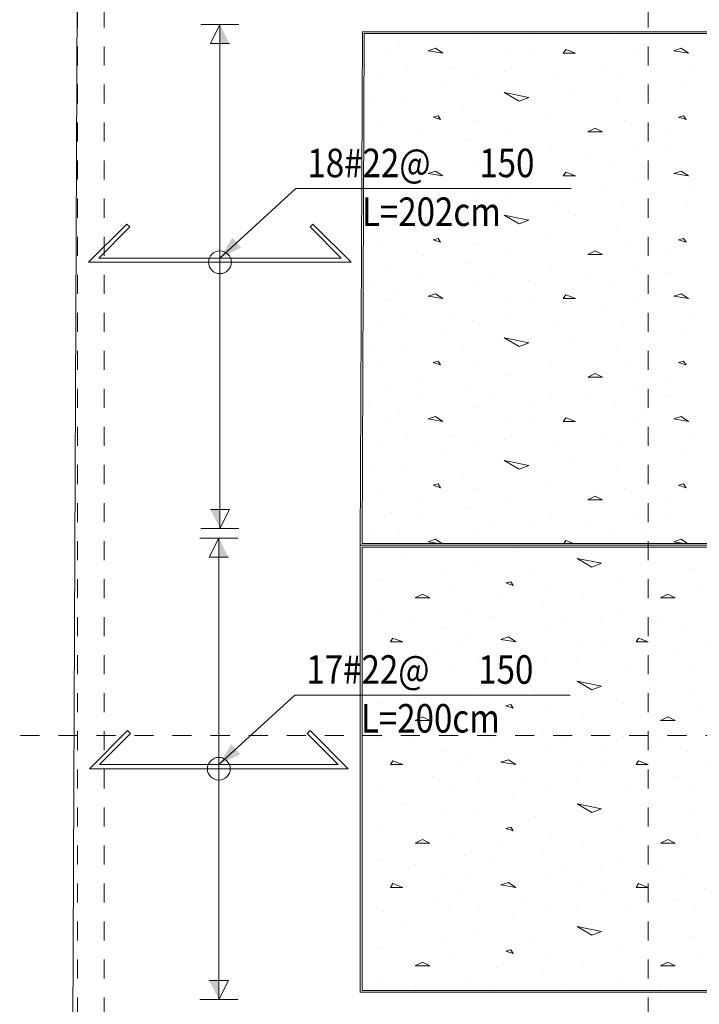
# Model space of a CAD drawing. Units: millimetres. Extents: x 356 to 1046, y 153 to 213.
# Drawn here: x 445 to 448, y 188 to 193 of the extents above; entities that cross this region are included whole.
import ezdxf

# ---------------------------------------------------------------- set-up
doc = ezdxf.new("R2010")
doc.units = ezdxf.units.MM
doc.header["$LTSCALE"] = 0.1
doc.linetypes.add('XKITLINE00', pattern=[0])
doc.linetypes.add('XKITLINE04', pattern=[3, 0.5, -0.5, 0.5, -0.5, 0.5, -0.5])
for name, color, linetype, lineweight in [('Graphic object', 1, 'Continuous', 0), ('Grid', 1, 'Continuous', 0), ('Part', 1, 'Continuous', 0), ('test', 1, 'Continuous', 0)]:
    doc.layers.add(name, color=color, linetype=linetype, lineweight=lineweight)
doc.styles.add('ROMANC', font='romans.shx')

# ---------------------------------------------------------------- blocks, each defined once
blk = doc.blocks.new('*A3124')
at = {"layer": 'Part', "color": 3, "linetype": 'XKITLINE00', "lineweight": 0}
blk.add_line((20.5536, -0.0995), (20.6924, 34.5304), dxfattribs=at)
blk = doc.blocks.new('*A3160')
at = {"layer": 'Graphic object'}
for points in [[(21.393, 20.528), (21.393, 20.628), (21.443, 20.528)], [(21.393, 18.302), (21.393, 18.202), (21.343, 18.302)]]:
    blk.add_hatch(color=1, dxfattribs=at).paths.add_polyline_path(points, flags=17)
at = {"layer": 'Graphic object', "color": 1, "linetype": 'XKITLINE00', "lineweight": 0}
for p, q in [((21.293, 20.628), (21.493, 20.628)), ((21.393, 20.628), (21.343, 20.528)), ((21.393, 18.202), (21.393, 20.628)), ((21.343, 20.528), (21.443, 20.528)), ((21.443, 18.302), (21.343, 18.302)), ((21.393, 18.202), (21.443, 18.302)), ((21.493, 18.202), (21.293, 18.202))]:
    blk.add_line(p, q, dxfattribs=at)
blk = doc.blocks.new('*A3161')
at = {"layer": 'Graphic object', "color": 1, "linetype": 'XKITLINE00', "lineweight": 0}
for start, end in [(0, 180), (180, 0)]:
    blk.add_arc((21.393, 19.415), 0.06, start, end, dxfattribs=at)
blk = doc.blocks.new('*A3162')
at = {"layer": 'Graphic object', "color": 6, "linetype": 'XKITLINE00', "lineweight": 0}
for p, q in [((20.913818, 19.615818), (20.713, 19.415)), ((20.766113, 19.437), (20.929375, 19.600262)), ((20.929375, 19.600262), (20.913818, 19.615818)), ((21.872182, 19.615818), (21.856625, 19.600262)), ((21.856625, 19.600262), (22.019887, 19.437)), ((22.073, 19.415), (21.872182, 19.615818)), ((20.713, 19.415), (22.073, 19.415)), ((22.019887, 19.437), (20.766113, 19.437))]:
    blk.add_line(p, q, dxfattribs=at)
blk = doc.blocks.new('*A3207')
at = {"layer": 'Graphic object', "color": 1, "linetype": 'XKITLINE00', "lineweight": 0}
for p, q in [((25.26, 20.59), (22.136525, 20.59)), ((22.136525, 20.59), (22.136525, 18.24)), ((25.26, 18.24), (25.26, 20.59)), ((22.136525, 18.24), (25.26, 18.24))]:
    blk.add_line(p, q, dxfattribs=at)
blk = doc.blocks.new('*A3208')
at = {"layer": 'Graphic object', "color": 3, "linetype": 'XKITLINE00', "lineweight": 0}
for p, q in [((25.25, 20.58), (22.1465, 20.58)), ((22.1465, 20.58), (22.1465, 18.25)), ((25.25, 18.25), (25.25, 20.58)), ((22.1465, 18.25), (25.25, 18.25))]:
    blk.add_line(p, q, dxfattribs=at)
at = {"layer": 'Graphic object', "color": 2, "linetype": 'XKITLINE00', "lineweight": 0}
for p, q in [((22.9403, 20.5597), (22.9403, 20.5597)), ((24.2306, 20.5597), (24.2306, 20.5597)), ((22.3597, 20.521), (22.3597, 20.521)), ((23.2758, 20.521), (23.4048, 20.4952)), ((23.3532, 20.4758), (23.2758, 20.521)), ((23.65, 20.521), (23.65, 20.521)), ((24.5661, 20.521), (24.6952, 20.4952)), ((24.6435, 20.4758), (24.5661, 20.521)), ((24.9403, 20.521), (24.9403, 20.521)), ((22.579, 20.4694), (22.579, 20.4694)), ((22.7468, 20.4823), (22.7468, 20.4823)), ((23.0565, 20.4564), (23.0565, 20.4564)), ((23.4048, 20.4952), (23.3532, 20.4758)), ((23.8694, 20.4694), (23.8694, 20.4694)), ((24.0371, 20.4823), (24.0371, 20.4823)), ((24.3468, 20.4564), (24.3468, 20.4564)), ((24.6952, 20.4952), (24.6435, 20.4758)), ((25.1597, 20.4694), (25.1597, 20.4694)), ((22.2307, 20.4048), (22.2307, 20.4048)), ((22.9274, 20.3984), (22.9016, 20.3919)), ((22.9403, 20.379), (22.9274, 20.3984)), ((23.521, 20.4048), (23.521, 20.4048)), ((24.2177, 20.3984), (24.1919, 20.3919)), ((24.2307, 20.379), (24.2177, 20.3984)), ((24.8113, 20.4048), (24.8113, 20.4048)), ((22.6177, 20.3726), (22.6177, 20.3726)), ((22.9016, 20.3919), (22.9403, 20.379)), ((23.1339, 20.3726), (23.1339, 20.3726)), ((23.9081, 20.3726), (23.9081, 20.3726)), ((24.1919, 20.3919), (24.2306, 20.379)), ((24.4242, 20.3726), (24.4242, 20.3726)), ((25.1984, 20.3726), (25.1984, 20.3726)), ((22.4629, 20.3339), (22.4242, 20.3145)), ((22.4242, 20.3145), (22.5016, 20.3145)), ((22.5016, 20.3145), (22.4629, 20.3339)), ((22.85, 20.3081), (22.85, 20.3081)), ((23.3016, 20.321), (23.3016, 20.321)), ((23.7532, 20.3339), (23.7145, 20.3145)), ((23.7145, 20.3145), (23.7919, 20.3145)), ((23.7919, 20.3145), (23.7532, 20.3339)), ((24.1403, 20.3081), (24.1403, 20.3081)), ((24.5919, 20.321), (24.5919, 20.321)), ((25.0435, 20.3339), (25.0048, 20.3145)), ((25.0048, 20.3145), (25.0823, 20.3145)), ((25.0823, 20.3145), (25.0435, 20.3339)), ((22.6823, 20.25), (22.6823, 20.25)), ((23.0952, 20.2694), (23.0952, 20.2694)), ((23.9726, 20.25), (23.9726, 20.25)), ((24.3855, 20.2694), (24.3855, 20.2694)), ((22.2307, 20.2306), (22.2307, 20.2306)), ((22.4242, 20.2048), (22.4242, 20.2048)), ((22.8371, 20.2177), (22.8371, 20.2177)), ((23.2113, 20.1984), (23.2113, 20.1984)), ((23.521, 20.2306), (23.521, 20.2306)), ((23.7145, 20.2048), (23.7145, 20.2048)), ((24.1274, 20.2177), (24.1274, 20.2177)), ((24.5016, 20.1984), (24.5016, 20.1984)), ((24.8113, 20.2306), (24.8113, 20.2306)), ((25.0048, 20.2048), (25.0048, 20.2048)), ((22.5661, 20.1532), (22.5661, 20.1532)), ((23.121, 20.1532), (23.121, 20.1532)), ((23.4048, 20.179), (23.4048, 20.179)), ((23.8565, 20.1532), (23.8565, 20.1532)), ((24.4113, 20.1532), (24.4113, 20.1532)), ((24.6952, 20.179), (24.6952, 20.179)), ((25.1468, 20.1532), (25.1468, 20.1532)), ((22.3081, 20.1016), (22.2952, 20.0823)), ((22.3597, 20.0823), (22.3081, 20.1016)), ((22.721, 20.1274), (22.721, 20.1274)), ((22.9145, 20.1081), (22.8758, 20.0952)), ((22.8758, 20.0952), (22.9532, 20.0823)), ((22.9532, 20.0823), (22.9145, 20.1081)), ((23.5984, 20.1016), (23.5855, 20.0823)), ((23.65, 20.0823), (23.5984, 20.1016)), ((24.0113, 20.1274), (24.0113, 20.1274)), ((24.2048, 20.1081), (24.1661, 20.0952)), ((24.1661, 20.0952), (24.2436, 20.0823)), ((24.2435, 20.0823), (24.2048, 20.1081)), ((24.8887, 20.1016), (24.8758, 20.0823)), ((24.9403, 20.0823), (24.8887, 20.1016)), ((22.2952, 20.0823), (22.3597, 20.0823)), ((22.6565, 20.0758), (22.6565, 20.0758)), ((23.2887, 20.0823), (23.2887, 20.0823)), ((23.4177, 20.0694), (23.4177, 20.0694)), ((23.5855, 20.0823), (23.65, 20.0823)), ((23.9468, 20.0758), (23.9468, 20.0758)), ((24.579, 20.0823), (24.579, 20.0823)), ((24.7081, 20.0694), (24.7081, 20.0694)), ((24.8758, 20.0823), (24.9403, 20.0823)), ((25.2371, 20.0758), (25.2371, 20.0758)), ((22.5145, 20.0177), (22.5145, 20.0177)), ((22.7597, 19.9855), (22.7597, 19.9855)), ((22.9919, 20.0048), (22.9919, 20.0048)), ((23.2758, 19.9855), (23.2758, 19.9855)), ((23.8048, 20.0177), (23.8048, 20.0177)), ((24.05, 19.9855), (24.05, 19.9855)), ((24.2823, 20.0048), (24.2823, 20.0048)), ((24.5661, 19.9855), (24.5661, 19.9855)), ((25.0952, 20.0177), (25.0952, 20.0177)), ((22.2565, 19.9532), (22.2565, 19.9532)), ((22.6048, 19.9532), (22.6048, 19.9532)), ((23.1081, 19.9661), (23.1081, 19.9661)), ((23.5468, 19.9532), (23.5468, 19.9532)), ((23.8952, 19.9532), (23.8952, 19.9532)), ((24.3984, 19.9661), (24.3984, 19.9661)), ((24.8371, 19.9532), (24.8371, 19.9532)), ((25.1855, 19.9532), (25.1855, 19.9532)), ((22.9403, 19.9145), (22.9403, 19.9145)), ((24.2306, 19.9145), (24.2306, 19.9145)), ((22.3597, 19.8758), (22.3597, 19.8758)), ((22.579, 19.8242), (22.579, 19.8242)), ((22.7468, 19.8371), (22.7468, 19.8371)), ((23.2758, 19.8758), (23.4048, 19.85)), ((23.3532, 19.8306), (23.2758, 19.8758)), ((23.4048, 19.85), (23.3532, 19.8306)), ((23.65, 19.8758), (23.65, 19.8758)), ((23.8694, 19.8242), (23.8694, 19.8242)), ((24.0371, 19.8371), (24.0371, 19.8371)), ((24.5661, 19.8758), (24.6952, 19.85)), ((24.6435, 19.8306), (24.5661, 19.8758)), ((24.6952, 19.85), (24.6435, 19.8306)), ((24.9403, 19.8758), (24.9403, 19.8758)), ((25.1597, 19.8242), (25.1597, 19.8242)), ((23.0565, 19.8113), (23.0565, 19.8113)), ((24.3468, 19.8113), (24.3468, 19.8113)), ((22.2307, 19.7597), (22.2307, 19.7597)), ((22.6177, 19.7274), (22.6177, 19.7274)), ((22.9274, 19.7532), (22.9016, 19.7468)), ((22.9016, 19.7468), (22.9403, 19.7339)), ((22.9403, 19.7339), (22.9274, 19.7532)), ((23.1339, 19.7274), (23.1339, 19.7274)), ((23.521, 19.7597), (23.521, 19.7597)), ((23.9081, 19.7274), (23.9081, 19.7274)), ((24.2177, 19.7532), (24.1919, 19.7468)), ((24.1919, 19.7468), (24.2306, 19.7339)), ((24.2306, 19.7339), (24.2177, 19.7532)), ((24.4242, 19.7274), (24.4242, 19.7274)), ((24.8113, 19.7597), (24.8113, 19.7597)), ((25.1984, 19.7274), (25.1984, 19.7274)), ((22.4629, 19.6887), (22.4242, 19.6694)), ((22.4242, 19.6694), (22.5016, 19.6694)), ((22.5016, 19.6694), (22.4629, 19.6887)), ((23.3016, 19.6758), (23.3016, 19.6758)), ((23.7532, 19.6887), (23.7145, 19.6694)), ((23.7145, 19.6694), (23.7919, 19.6694)), ((23.7919, 19.6694), (23.7532, 19.6887)), ((24.5919, 19.6758), (24.5919, 19.6758)), ((25.0435, 19.6887), (25.0048, 19.6694)), ((25.0048, 19.6694), (25.0823, 19.6694)), ((25.0823, 19.6694), (25.0435, 19.6887)), ((22.85, 19.6629), (22.85, 19.6629)), ((23.0952, 19.6242), (23.0952, 19.6242)), ((24.1403, 19.6629), (24.1403, 19.6629)), ((24.3855, 19.6242), (24.3855, 19.6242)), ((22.2307, 19.5855), (22.2307, 19.5855)), ((22.6823, 19.6048), (22.6823, 19.6048)), ((22.8371, 19.5726), (22.8371, 19.5726)), ((23.521, 19.5855), (23.521, 19.5855)), ((23.9726, 19.6048), (23.9726, 19.6048)), ((24.1274, 19.5726), (24.1274, 19.5726)), ((24.8113, 19.5855), (24.8113, 19.5855)), ((22.4242, 19.5597), (22.4242, 19.5597)), ((23.2113, 19.5532), (23.2113, 19.5532)), ((23.4048, 19.5339), (23.4048, 19.5339)), ((23.7145, 19.5597), (23.7145, 19.5597)), ((24.5016, 19.5532), (24.5016, 19.5532)), ((24.6952, 19.5339), (24.6952, 19.5339)), ((25.0048, 19.5597), (25.0048, 19.5597)), ((22.5661, 19.5081), (22.5661, 19.5081)), ((22.721, 19.4823), (22.721, 19.4823)), ((22.9145, 19.4629), (22.8758, 19.45)), ((22.9532, 19.4371), (22.9145, 19.4629)), ((23.121, 19.5081), (23.121, 19.5081)), ((23.8565, 19.5081), (23.8565, 19.5081)), ((24.0113, 19.4823), (24.0113, 19.4823)), ((24.2048, 19.4629), (24.1661, 19.45)), ((24.2435, 19.4371), (24.2048, 19.4629)), ((24.4113, 19.5081), (24.4113, 19.5081)), ((25.1468, 19.5081), (25.1468, 19.5081)), ((22.3081, 19.4564), (22.2952, 19.4371)), ((22.2952, 19.4371), (22.3597, 19.4371)), ((22.3597, 19.4371), (22.3081, 19.4564)), ((22.6565, 19.4306), (22.6565, 19.4306)), ((22.8758, 19.45), (22.9532, 19.4371)), ((23.2887, 19.4371), (23.2887, 19.4371)), ((23.4177, 19.4242), (23.4177, 19.4242)), ((23.5984, 19.4564), (23.5855, 19.4371)), ((23.5855, 19.4371), (23.65, 19.4371)), ((23.65, 19.4371), (23.5984, 19.4564)), ((23.9468, 19.4306), (23.9468, 19.4306)), ((24.1661, 19.45), (24.2435, 19.4371)), ((24.579, 19.4371), (24.579, 19.4371)), ((24.7081, 19.4242), (24.7081, 19.4242)), ((24.8887, 19.4564), (24.8758, 19.4371)), ((24.8758, 19.4371), (24.9403, 19.4371)), ((24.9403, 19.4371), (24.8887, 19.4564)), ((25.2371, 19.4306), (25.2371, 19.4306)), ((22.5145, 19.3726), (22.5145, 19.3726)), ((22.9919, 19.3597), (22.9919, 19.3597)), ((23.8048, 19.3726), (23.8048, 19.3726)), ((24.2823, 19.3597), (24.2823, 19.3597)), ((25.0952, 19.3726), (25.0952, 19.3726)), ((22.2565, 19.3081), (22.2565, 19.3081)), ((22.6048, 19.3081), (22.6048, 19.3081)), ((22.7597, 19.3403), (22.7597, 19.3403)), ((23.1081, 19.321), (23.1081, 19.321)), ((23.2758, 19.3403), (23.2758, 19.3403)), ((23.5468, 19.3081), (23.5468, 19.3081)), ((23.8952, 19.3081), (23.8952, 19.3081)), ((24.05, 19.3403), (24.05, 19.3403)), ((24.3984, 19.321), (24.3984, 19.321)), ((24.5661, 19.3403), (24.5661, 19.3403)), ((24.8371, 19.3081), (24.8371, 19.3081)), ((25.1855, 19.3081), (25.1855, 19.3081)), ((22.9403, 19.2694), (22.9403, 19.2694)), ((24.2306, 19.2694), (24.2306, 19.2694)), ((22.3597, 19.2306), (22.3597, 19.2306)), ((23.2758, 19.2306), (23.4048, 19.2048)), ((23.3532, 19.1855), (23.2758, 19.2306)), ((23.4048, 19.2048), (23.3532, 19.1855)), ((23.65, 19.2306), (23.65, 19.2306)), ((24.5661, 19.2306), (24.6952, 19.2048)), ((24.6435, 19.1855), (24.5661, 19.2306)), ((24.6952, 19.2048), (24.6435, 19.1855)), ((24.9403, 19.2306), (24.9403, 19.2306)), ((22.579, 19.179), (22.579, 19.179)), ((22.7468, 19.1919), (22.7468, 19.1919)), ((23.0565, 19.1661), (23.0565, 19.1661)), ((23.8694, 19.179), (23.8694, 19.179)), ((24.0371, 19.1919), (24.0371, 19.1919)), ((24.3468, 19.1661), (24.3468, 19.1661)), ((25.1597, 19.179), (25.1597, 19.179)), ((22.2307, 19.1145), (22.2307, 19.1145)), ((22.9274, 19.1081), (22.9016, 19.1016)), ((22.9016, 19.1016), (22.9403, 19.0887)), ((22.9403, 19.0887), (22.9274, 19.1081)), ((23.521, 19.1145), (23.521, 19.1145)), ((24.2177, 19.1081), (24.1919, 19.1016)), ((24.1919, 19.1016), (24.2306, 19.0887)), ((24.2306, 19.0887), (24.2177, 19.1081)), ((24.8113, 19.1145), (24.8113, 19.1145)), ((22.6177, 19.0823), (22.6177, 19.0823)), ((23.1339, 19.0823), (23.1339, 19.0823)), ((23.9081, 19.0823), (23.9081, 19.0823)), ((24.4242, 19.0823), (24.4242, 19.0823)), ((25.1984, 19.0823), (25.1984, 19.0823)), ((22.4629, 19.0435), (22.4242, 19.0242)), ((22.4242, 19.0242), (22.5016, 19.0242)), ((22.5016, 19.0242), (22.4629, 19.0435)), ((22.85, 19.0177), (22.85, 19.0177)), ((23.3016, 19.0306), (23.3016, 19.0306)), ((23.7532, 19.0435), (23.7145, 19.0242)), ((23.7145, 19.0242), (23.7919, 19.0242)), ((23.7919, 19.0242), (23.7532, 19.0435)), ((24.1403, 19.0177), (24.1403, 19.0177)), ((24.5919, 19.0306), (24.5919, 19.0306)), ((25.0435, 19.0435), (25.0048, 19.0242)), ((25.0048, 19.0242), (25.0823, 19.0242)), ((25.0823, 19.0242), (25.0435, 19.0435)), ((22.6823, 18.9597), (22.6823, 18.9597)), ((23.0952, 18.979), (23.0952, 18.979)), ((23.9726, 18.9597), (23.9726, 18.9597)), ((24.3855, 18.979), (24.3855, 18.979)), ((22.2307, 18.9403), (22.2307, 18.9403)), ((22.4242, 18.9145), (22.4242, 18.9145)), ((22.8371, 18.9274), (22.8371, 18.9274)), ((23.2113, 18.9081), (23.2113, 18.9081)), ((23.521, 18.9403), (23.521, 18.9403)), ((23.7145, 18.9145), (23.7145, 18.9145)), ((24.1274, 18.9274), (24.1274, 18.9274)), ((24.5016, 18.9081), (24.5016, 18.9081)), ((24.8113, 18.9403), (24.8113, 18.9403)), ((25.0048, 18.9145), (25.0048, 18.9145)), ((22.5661, 18.8629), (22.5661, 18.8629)), ((23.121, 18.8629), (23.121, 18.8629)), ((23.4048, 18.8887), (23.4048, 18.8887)), ((23.8565, 18.8629), (23.8565, 18.8629)), ((24.4113, 18.8629), (24.4113, 18.8629)), ((24.6952, 18.8887), (24.6952, 18.8887)), ((25.1468, 18.8629), (25.1468, 18.8629)), ((22.3081, 18.8113), (22.2952, 18.7919)), ((22.2952, 18.7919), (22.3597, 18.7919)), ((22.3597, 18.7919), (22.3081, 18.8113)), ((22.721, 18.8371), (22.721, 18.8371)), ((22.9145, 18.8177), (22.8758, 18.8048)), ((22.8758, 18.8048), (22.9532, 18.7919)), ((22.9532, 18.7919), (22.9145, 18.8177)), ((23.2887, 18.7919), (23.2887, 18.7919)), ((23.5984, 18.8113), (23.5855, 18.7919)), ((23.5855, 18.7919), (23.65, 18.7919)), ((23.65, 18.7919), (23.5984, 18.8113)), ((24.0113, 18.8371), (24.0113, 18.8371)), ((24.2048, 18.8177), (24.1661, 18.8048)), ((24.1661, 18.8048), (24.2435, 18.7919)), ((24.2435, 18.7919), (24.2048, 18.8177)), ((24.579, 18.7919), (24.579, 18.7919)), ((24.8887, 18.8113), (24.8758, 18.7919)), ((24.8758, 18.7919), (24.9403, 18.7919)), ((24.9403, 18.7919), (24.8887, 18.8113)), ((22.6565, 18.7855), (22.6565, 18.7855)), ((23.4177, 18.779), (23.4177, 18.779)), ((23.9468, 18.7855), (23.9468, 18.7855)), ((24.7081, 18.779), (24.7081, 18.779)), ((25.2371, 18.7855), (25.2371, 18.7855)), ((22.5145, 18.7274), (22.5145, 18.7274)), ((22.7597, 18.6952), (22.7597, 18.6952)), ((22.9919, 18.7145), (22.9919, 18.7145)), ((23.2758, 18.6952), (23.2758, 18.6952)), ((23.8048, 18.7274), (23.8048, 18.7274)), ((24.05, 18.6952), (24.05, 18.6952)), ((24.2823, 18.7145), (24.2823, 18.7145)), ((24.5661, 18.6952), (24.5661, 18.6952)), ((25.0952, 18.7274), (25.0952, 18.7274)), ((22.2565, 18.6629), (22.2565, 18.6629)), ((22.6048, 18.6629), (22.6048, 18.6629)), ((23.1081, 18.6758), (23.1081, 18.6758)), ((23.5468, 18.6629), (23.5468, 18.6629)), ((23.8952, 18.6629), (23.8952, 18.6629)), ((24.3984, 18.6758), (24.3984, 18.6758)), ((24.8371, 18.6629), (24.8371, 18.6629)), ((25.1855, 18.6629), (25.1855, 18.6629)), ((22.3597, 18.5855), (22.3597, 18.5855)), ((22.9403, 18.6242), (22.9403, 18.6242)), ((23.2758, 18.5855), (23.4048, 18.5597)), ((23.3532, 18.5403), (23.2758, 18.5855)), ((23.65, 18.5855), (23.65, 18.5855)), ((24.2306, 18.6242), (24.2306, 18.6242)), ((24.5661, 18.5855), (24.6952, 18.5597)), ((24.6435, 18.5403), (24.5661, 18.5855)), ((24.9403, 18.5855), (24.9403, 18.5855)), ((22.579, 18.5339), (22.579, 18.5339)), ((22.7468, 18.5468), (22.7468, 18.5468)), ((23.4048, 18.5597), (23.3532, 18.5403)), ((23.8694, 18.5339), (23.8694, 18.5339)), ((24.0371, 18.5468), (24.0371, 18.5468)), ((24.6952, 18.5597), (24.6435, 18.5403)), ((25.1597, 18.5339), (25.1597, 18.5339)), ((23.0565, 18.521), (23.0565, 18.521)), ((24.3468, 18.521), (24.3468, 18.521)), ((22.2307, 18.4694), (22.2307, 18.4694)), ((22.6177, 18.4371), (22.6177, 18.4371)), ((22.9274, 18.4629), (22.9016, 18.4565)), ((22.9016, 18.4565), (22.9403, 18.4435)), ((22.9403, 18.4435), (22.9274, 18.4629)), ((23.1339, 18.4371), (23.1339, 18.4371)), ((23.521, 18.4694), (23.521, 18.4694)), ((23.9081, 18.4371), (23.9081, 18.4371)), ((24.2177, 18.4629), (24.1919, 18.4565)), ((24.1919, 18.4565), (24.2306, 18.4435)), ((24.2306, 18.4435), (24.2177, 18.4629)), ((24.4242, 18.4371), (24.4242, 18.4371)), ((24.8113, 18.4694), (24.8113, 18.4694)), ((25.1984, 18.4371), (25.1984, 18.4371)), ((22.4629, 18.3984), (22.4242, 18.379)), ((22.4242, 18.379), (22.5016, 18.379)), ((22.5016, 18.379), (22.4629, 18.3984)), ((23.3016, 18.3855), (23.3016, 18.3855)), ((23.7532, 18.3984), (23.7145, 18.379)), ((23.7145, 18.379), (23.7919, 18.379)), ((23.7919, 18.379), (23.7532, 18.3984)), ((24.5919, 18.3855), (24.5919, 18.3855)), ((25.0435, 18.3984), (25.0048, 18.379)), ((25.0048, 18.379), (25.0823, 18.379)), ((25.0823, 18.379), (25.0435, 18.3984)), ((22.85, 18.3726), (22.85, 18.3726)), ((23.0952, 18.3339), (23.0952, 18.3339)), ((24.1403, 18.3726), (24.1403, 18.3726)), ((24.3855, 18.3339), (24.3855, 18.3339)), ((22.2307, 18.2952), (22.2307, 18.2952)), ((22.6823, 18.3145), (22.6823, 18.3145)), ((22.8371, 18.2823), (22.8371, 18.2823)), ((23.521, 18.2952), (23.521, 18.2952)), ((23.9726, 18.3145), (23.9726, 18.3145)), ((24.1274, 18.2823), (24.1274, 18.2823)), ((24.8113, 18.2952), (24.8113, 18.2952)), ((22.4242, 18.2694), (22.4242, 18.2694)), ((23.2113, 18.2629), (23.2113, 18.2629)), ((23.7145, 18.2694), (23.7145, 18.2694)), ((24.5016, 18.2629), (24.5016, 18.2629)), ((25.0048, 18.2694), (25.0048, 18.2694))]:
    blk.add_line(p, q, dxfattribs=at)
blk = doc.blocks.new('*A3209')
at = {"layer": 'Graphic object', "color": 1, "linetype": 'XKITLINE00', "lineweight": 0}
for p, q in [((22.147343, 23.29), (22.136525, 20.59)), ((27.458072, 23.29), (22.147343, 23.29)), ((22.136525, 20.59), (27.469243, 20.59))]:
    blk.add_line(p, q, dxfattribs=at)
blk = doc.blocks.new('*A3210')
at = {"layer": 'Graphic object', "color": 3, "linetype": 'XKITLINE00', "lineweight": 0}
for p, q in [((22.1573, 23.28), (22.1466, 20.6)), ((27.4481, 23.28), (22.1573, 23.28)), ((22.1466, 20.6), (27.4592, 20.6))]:
    blk.add_line(p, q, dxfattribs=at)
at = {"layer": 'Graphic object', "color": 2, "linetype": 'XKITLINE00', "lineweight": 0}
for p, q in [((22.1836, 23.2477), (22.1836, 23.2477)), ((22.7384, 23.2477), (22.7384, 23.2477)), ((23.0223, 23.2735), (23.0223, 23.2735)), ((23.4739, 23.2477), (23.4739, 23.2477)), ((22.3384, 23.2219), (22.3384, 23.2219)), ((22.532, 23.2026), (22.4933, 23.1897)), ((22.4933, 23.1897), (22.5707, 23.1768)), ((22.5707, 23.1768), (22.532, 23.2026)), ((23.2159, 23.1961), (23.203, 23.1768)), ((23.2675, 23.1768), (23.2159, 23.1961)), ((23.6288, 23.2219), (23.6288, 23.2219)), ((23.8223, 23.2026), (23.7836, 23.1897)), ((23.7836, 23.1897), (23.861, 23.1768)), ((23.861, 23.1768), (23.8223, 23.2026)), ((22.2739, 23.1703), (22.2739, 23.1703)), ((22.9062, 23.1768), (22.9062, 23.1768)), ((23.0352, 23.1639), (23.0352, 23.1639)), ((23.203, 23.1768), (23.2675, 23.1768)), ((23.5643, 23.1703), (23.5643, 23.1703)), ((22.6094, 23.0994), (22.6094, 23.0994)), ((23.4223, 23.1123), (23.4223, 23.1123)), ((23.8997, 23.0994), (23.8997, 23.0994)), ((22.2223, 23.0477), (22.2223, 23.0477)), ((22.3772, 23.08), (22.3772, 23.08)), ((22.7255, 23.0606), (22.7255, 23.0606)), ((22.8933, 23.08), (22.8933, 23.08)), ((23.1643, 23.0477), (23.1643, 23.0477)), ((23.5126, 23.0477), (23.5126, 23.0477)), ((23.6675, 23.08), (23.6675, 23.08)), ((22.5578, 23.009), (22.5578, 23.009)), ((23.8481, 23.009), (23.8481, 23.009)), ((22.3643, 22.9316), (22.3643, 22.9316)), ((22.8933, 22.9703), (23.0223, 22.9445)), ((22.9707, 22.9252), (22.8933, 22.9703)), ((23.0223, 22.9445), (22.9707, 22.9252)), ((23.2675, 22.9703), (23.2675, 22.9703)), ((23.6546, 22.9316), (23.6546, 22.9316)), ((22.1965, 22.9187), (22.1965, 22.9187)), ((22.6739, 22.9058), (22.6739, 22.9058)), ((23.4868, 22.9187), (23.4868, 22.9187)), ((22.5449, 22.8477), (22.5191, 22.8413)), ((22.5191, 22.8413), (22.5578, 22.8284)), ((22.5578, 22.8284), (22.5449, 22.8477)), ((23.1384, 22.8542), (23.1384, 22.8542)), ((23.8352, 22.8477), (23.8094, 22.8413)), ((23.8094, 22.8413), (23.8481, 22.8284)), ((23.8481, 22.8284), (23.8352, 22.8477)), ((22.2352, 22.8219), (22.2352, 22.8219)), ((22.7513, 22.8219), (22.7513, 22.8219)), ((23.3707, 22.7832), (23.332, 22.7639)), ((23.4094, 22.7639), (23.3707, 22.7832)), ((23.5255, 22.8219), (23.5255, 22.8219)), ((22.4675, 22.7574), (22.4675, 22.7574)), ((22.9191, 22.7703), (22.9191, 22.7703)), ((23.332, 22.7639), (23.4094, 22.7639)), ((23.7578, 22.7574), (23.7578, 22.7574)), ((22.2997, 22.6994), (22.2997, 22.6994)), ((22.7126, 22.7187), (22.7126, 22.7187)), ((23.1384, 22.68), (23.1384, 22.68)), ((23.5901, 22.6994), (23.5901, 22.6994)), ((22.4546, 22.6671), (22.4546, 22.6671)), ((22.8288, 22.6477), (22.8288, 22.6477)), ((23.0223, 22.6284), (23.0223, 22.6284)), ((23.332, 22.6542), (23.332, 22.6542)), ((23.7449, 22.6671), (23.7449, 22.6671)), ((22.1836, 22.6026), (22.1836, 22.6026)), ((22.3384, 22.5768), (22.3384, 22.5768)), ((22.7384, 22.6026), (22.7384, 22.6026)), ((23.4739, 22.6026), (23.4739, 22.6026)), ((23.6288, 22.5768), (23.6288, 22.5768)), ((22.2739, 22.5252), (22.2739, 22.5252)), ((22.532, 22.5574), (22.4933, 22.5445)), ((22.4933, 22.5445), (22.5707, 22.5316)), ((22.5707, 22.5316), (22.532, 22.5574)), ((22.9062, 22.5316), (22.9062, 22.5316)), ((23.0352, 22.5187), (23.0352, 22.5187)), ((23.2159, 22.551), (23.203, 22.5316)), ((23.203, 22.5316), (23.2675, 22.5316)), ((23.2675, 22.5316), (23.2159, 22.551)), ((23.5643, 22.5252), (23.5643, 22.5252)), ((23.8223, 22.5574), (23.7836, 22.5445)), ((23.7836, 22.5445), (23.861, 22.5316)), ((23.861, 22.5316), (23.8223, 22.5574)), ((23.4223, 22.4671), (23.4223, 22.4671)), ((22.3772, 22.4348), (22.3772, 22.4348)), ((22.6094, 22.4542), (22.6094, 22.4542)), ((22.7255, 22.4155), (22.7255, 22.4155)), ((22.8933, 22.4348), (22.8933, 22.4348)), ((23.6675, 22.4348), (23.6675, 22.4348)), ((23.8997, 22.4542), (23.8997, 22.4542)), ((22.2223, 22.4026), (22.2223, 22.4026)), ((22.5578, 22.3639), (22.5578, 22.3639)), ((23.1643, 22.4026), (23.1643, 22.4026)), ((23.5126, 22.4026), (23.5126, 22.4026)), ((23.8481, 22.3639), (23.8481, 22.3639)), ((22.8933, 22.3252), (23.0223, 22.2994)), ((22.9707, 22.28), (22.8933, 22.3252)), ((23.2675, 22.3252), (23.2675, 22.3252)), ((22.1965, 22.2736), (22.1965, 22.2736)), ((22.3643, 22.2865), (22.3643, 22.2865)), ((22.6739, 22.2606), (22.6739, 22.2606)), ((23.0223, 22.2994), (22.9707, 22.28)), ((23.4868, 22.2736), (23.4868, 22.2736)), ((23.6546, 22.2865), (23.6546, 22.2865)), ((23.1384, 22.209), (23.1384, 22.209)), ((22.2352, 22.1768), (22.2352, 22.1768)), ((22.5449, 22.2026), (22.5191, 22.1961)), ((22.5191, 22.1961), (22.5578, 22.1832)), ((22.5578, 22.1832), (22.5449, 22.2026)), ((22.7513, 22.1768), (22.7513, 22.1768)), ((23.5255, 22.1768), (23.5255, 22.1768)), ((23.8352, 22.2026), (23.8094, 22.1961)), ((23.8094, 22.1961), (23.8481, 22.1832)), ((23.8481, 22.1832), (23.8352, 22.2026)), ((22.4675, 22.1123), (22.4675, 22.1123)), ((22.9191, 22.1252), (22.9191, 22.1252)), ((23.3707, 22.1381), (23.332, 22.1187)), ((23.332, 22.1187), (23.4094, 22.1187)), ((23.4094, 22.1187), (23.3707, 22.1381)), ((23.7578, 22.1123), (23.7578, 22.1123)), ((22.2997, 22.0542), (22.2997, 22.0542)), ((22.7126, 22.0736), (22.7126, 22.0736)), ((23.5901, 22.0542), (23.5901, 22.0542)), ((22.4546, 22.0219), (22.4546, 22.0219)), ((22.8288, 22.0026), (22.8288, 22.0026)), ((23.1384, 22.0348), (23.1384, 22.0348)), ((23.332, 22.009), (23.332, 22.009)), ((23.7449, 22.0219), (23.7449, 22.0219)), ((22.1836, 21.9574), (22.1836, 21.9574)), ((22.7384, 21.9574), (22.7384, 21.9574)), ((23.0223, 21.9832), (23.0223, 21.9832)), ((23.4739, 21.9574), (23.4739, 21.9574)), ((22.3384, 21.9316), (22.3384, 21.9316)), ((22.532, 21.9123), (22.4933, 21.8994)), ((22.4933, 21.8994), (22.5707, 21.8865)), ((22.5707, 21.8865), (22.532, 21.9123)), ((23.2159, 21.9058), (23.203, 21.8865)), ((23.2675, 21.8865), (23.2159, 21.9058)), ((23.6288, 21.9316), (23.6288, 21.9316)), ((23.8223, 21.9123), (23.7836, 21.8994)), ((23.7836, 21.8994), (23.861, 21.8865)), ((23.861, 21.8865), (23.8223, 21.9123)), ((22.2739, 21.88), (22.2739, 21.88)), ((22.9062, 21.8865), (22.9062, 21.8865)), ((23.0352, 21.8736), (23.0352, 21.8736)), ((23.203, 21.8865), (23.2675, 21.8865)), ((23.5643, 21.88), (23.5643, 21.88)), ((22.6094, 21.809), (22.6094, 21.809)), ((23.4223, 21.8219), (23.4223, 21.8219)), ((23.8997, 21.809), (23.8997, 21.809)), ((22.2223, 21.7574), (22.2223, 21.7574)), ((22.3772, 21.7897), (22.3772, 21.7897)), ((22.7255, 21.7703), (22.7255, 21.7703)), ((22.8933, 21.7897), (22.8933, 21.7897)), ((23.1643, 21.7574), (23.1643, 21.7574)), ((23.5126, 21.7574), (23.5126, 21.7574)), ((23.6675, 21.7897), (23.6675, 21.7897)), ((22.5578, 21.7187), (22.5578, 21.7187)), ((23.8481, 21.7187), (23.8481, 21.7187)), ((22.3643, 21.6413), (22.3643, 21.6413)), ((22.8933, 21.68), (23.0223, 21.6542)), ((22.9707, 21.6349), (22.8933, 21.68)), ((23.0223, 21.6542), (22.9707, 21.6348)), ((23.2675, 21.68), (23.2675, 21.68)), ((23.6546, 21.6413), (23.6546, 21.6413)), ((22.1965, 21.6284), (22.1965, 21.6284)), ((22.6739, 21.6155), (22.6739, 21.6155)), ((23.4868, 21.6284), (23.4868, 21.6284)), ((22.5449, 21.5574), (22.5191, 21.551)), ((22.5191, 21.551), (22.5578, 21.5381)), ((22.5578, 21.5381), (22.5449, 21.5574)), ((23.1384, 21.5639), (23.1384, 21.5639)), ((23.8352, 21.5574), (23.8094, 21.551)), ((23.8094, 21.551), (23.8481, 21.5381)), ((23.8481, 21.5381), (23.8352, 21.5574)), ((22.2352, 21.5316), (22.2352, 21.5316)), ((22.7513, 21.5316), (22.7513, 21.5316)), ((23.3707, 21.4929), (23.332, 21.4736)), ((23.4094, 21.4736), (23.3707, 21.4929)), ((23.5255, 21.5316), (23.5255, 21.5316)), ((22.4675, 21.4671), (22.4675, 21.4671)), ((22.9191, 21.48), (22.9191, 21.48)), ((23.332, 21.4736), (23.4094, 21.4736)), ((23.7578, 21.4671), (23.7578, 21.4671)), ((22.2997, 21.409), (22.2997, 21.409)), ((22.7126, 21.4284), (22.7126, 21.4284)), ((23.1384, 21.3897), (23.1384, 21.3897)), ((23.5901, 21.409), (23.5901, 21.409)), ((22.4546, 21.3768), (22.4546, 21.3768)), ((22.8288, 21.3574), (22.8288, 21.3574)), ((23.0223, 21.3381), (23.0223, 21.3381)), ((23.332, 21.3639), (23.332, 21.3639)), ((23.7449, 21.3768), (23.7449, 21.3768)), ((22.1836, 21.3123), (22.1836, 21.3123)), ((22.3384, 21.2865), (22.3384, 21.2865)), ((22.7384, 21.3123), (22.7384, 21.3123)), ((23.4739, 21.3123), (23.4739, 21.3123)), ((23.6288, 21.2865), (23.6288, 21.2865)), ((22.2739, 21.2348), (22.2739, 21.2348)), ((22.532, 21.2671), (22.4933, 21.2542)), ((22.4933, 21.2542), (22.5707, 21.2413)), ((22.5707, 21.2413), (22.532, 21.2671)), ((22.9062, 21.2413), (22.9062, 21.2413)), ((23.0352, 21.2284), (23.0352, 21.2284)), ((23.2159, 21.2606), (23.203, 21.2413)), ((23.203, 21.2413), (23.2675, 21.2413)), ((23.2675, 21.2413), (23.2159, 21.2606)), ((23.5643, 21.2348), (23.5643, 21.2348)), ((23.8223, 21.2671), (23.7836, 21.2542)), ((23.7836, 21.2542), (23.861, 21.2413)), ((23.861, 21.2413), (23.8223, 21.2671)), ((23.4223, 21.1768), (23.4223, 21.1768)), ((22.3772, 21.1445), (22.3772, 21.1445)), ((22.6094, 21.1639), (22.6094, 21.1639)), ((22.7255, 21.1252), (22.7255, 21.1252)), ((22.8933, 21.1445), (22.8933, 21.1445)), ((23.6675, 21.1445), (23.6675, 21.1445)), ((23.8997, 21.1639), (23.8997, 21.1639)), ((22.2223, 21.1123), (22.2223, 21.1123)), ((22.5578, 21.0736), (22.5578, 21.0736)), ((23.1643, 21.1123), (23.1643, 21.1123)), ((23.5126, 21.1123), (23.5126, 21.1123)), ((23.8481, 21.0736), (23.8481, 21.0736)), ((22.8933, 21.0349), (23.0223, 21.009)), ((22.9707, 20.9897), (22.8933, 21.0349)), ((23.2675, 21.0348), (23.2675, 21.0348)), ((22.1965, 20.9832), (22.1965, 20.9832)), ((22.3643, 20.9961), (22.3643, 20.9961)), ((22.6739, 20.9703), (22.6739, 20.9703)), ((23.0223, 21.009), (22.9707, 20.9897)), ((23.4868, 20.9832), (23.4868, 20.9832)), ((23.6546, 20.9961), (23.6546, 20.9961)), ((22.5449, 20.9123), (22.5191, 20.9058)), ((22.5578, 20.8929), (22.5449, 20.9123)), ((23.1384, 20.9187), (23.1384, 20.9187)), ((23.8352, 20.9123), (23.8094, 20.9058)), ((23.8481, 20.8929), (23.8352, 20.9123)), ((22.2352, 20.8865), (22.2352, 20.8865)), ((22.5191, 20.9058), (22.5578, 20.8929)), ((22.7513, 20.8865), (22.7513, 20.8865)), ((23.5255, 20.8865), (23.5255, 20.8865)), ((23.8094, 20.9058), (23.8481, 20.8929)), ((22.4675, 20.8219), (22.4675, 20.8219)), ((22.9191, 20.8348), (22.9191, 20.8348)), ((23.3707, 20.8477), (23.332, 20.8284)), ((23.332, 20.8284), (23.4094, 20.8284)), ((23.4094, 20.8284), (23.3707, 20.8477)), ((23.7578, 20.8219), (23.7578, 20.8219)), ((22.2997, 20.7639), (22.2997, 20.7639)), ((22.7126, 20.7832), (22.7126, 20.7832)), ((23.5901, 20.7639), (23.5901, 20.7639)), ((22.4546, 20.7316), (22.4546, 20.7316)), ((22.8288, 20.7123), (22.8288, 20.7123)), ((23.1384, 20.7445), (23.1384, 20.7445)), ((23.332, 20.7187), (23.332, 20.7187)), ((23.7449, 20.7316), (23.7449, 20.7316)), ((22.1836, 20.6671), (22.1836, 20.6671)), ((22.7384, 20.6671), (22.7384, 20.6671)), ((23.0223, 20.6929), (23.0223, 20.6929)), ((23.4739, 20.6671), (23.4739, 20.6671)), ((22.3384, 20.6413), (22.3384, 20.6413)), ((22.532, 20.6219), (22.4933, 20.609)), ((22.4933, 20.609), (22.5475, 20.6)), ((22.5649, 20.6), (22.532, 20.6219)), ((23.2159, 20.6155), (23.2055, 20.6)), ((23.2572, 20.6), (23.2159, 20.6155)), ((23.6288, 20.6413), (23.6288, 20.6413)), ((23.8223, 20.6219), (23.7836, 20.609)), ((23.7836, 20.609), (23.8378, 20.6)), ((23.8552, 20.6), (23.8223, 20.6219))]:
    blk.add_line(p, q, dxfattribs=at)
blk = doc.blocks.new('*A3227')
at = {"layer": 'Graphic object'}
for points in [[(21.3985, 23.228), (21.3985, 23.328), (21.4485, 23.228)], [(21.3985, 20.778), (21.3985, 20.678), (21.3485, 20.778)]]:
    blk.add_hatch(color=1, dxfattribs=at).paths.add_polyline_path(points, flags=17)
at = {"layer": 'Graphic object', "color": 1, "linetype": 'XKITLINE00', "lineweight": 0}
for p, q in [((21.2985, 23.328), (21.4985, 23.328)), ((21.3985, 23.328), (21.3485, 23.228)), ((21.3985, 20.678), (21.3985, 23.328)), ((21.3485, 23.228), (21.4485, 23.228)), ((21.4485, 20.778), (21.3485, 20.778)), ((21.3985, 20.678), (21.4485, 20.778)), ((21.4985, 20.678), (21.2985, 20.678))]:
    blk.add_line(p, q, dxfattribs=at)
blk = doc.blocks.new('*A3228')
at = {"layer": 'Graphic object', "color": 1, "linetype": 'XKITLINE00', "lineweight": 0}
for start, end in [(0, 180), (180, 0)]:
    blk.add_arc((21.3985, 22.078), 0.06, start, end, dxfattribs=at)
blk = doc.blocks.new('*A3229')
at = {"layer": 'Graphic object', "color": 6, "linetype": 'XKITLINE00', "lineweight": 0}
for p, q in [((20.909318, 22.278818), (20.7085, 22.078)), ((20.761613, 22.1), (20.924875, 22.263262)), ((20.924875, 22.263262), (20.909318, 22.278818)), ((21.887682, 22.278818), (21.872125, 22.263262)), ((21.872125, 22.263262), (22.035387, 22.1)), ((22.0885, 22.078), (21.887682, 22.278818)), ((20.7085, 22.078), (22.0885, 22.078)), ((22.035387, 22.1), (20.761613, 22.1))]:
    blk.add_line(p, q, dxfattribs=at)
blk = doc.blocks.new('*A3536')
at = {"layer": 'test', "color": 3, "style": 'ROMANC', "width": 0.85}
blk.add_text('L=200cm', height=0.15, dxfattribs=at).set_placement((21.356, 19.592))
blk = doc.blocks.new('*A3537')
at = {"layer": 'test'}
blk.add_hatch(color=1, dxfattribs=at).paths.add_polyline_path([(21.393, 19.437), (21.4581, 19.5437), (21.5052, 19.492)], flags=17)
at = {"layer": 'test', "color": 1, "linetype": 'XKITLINE00', "lineweight": 0}
for p, q in [((21.393, 19.437), (21.793, 19.802)), ((21.793, 19.802), (23.2399, 19.802))]:
    blk.add_line(p, q, dxfattribs=at)
at = {"layer": 'test', "color": 3, "style": 'ROMANC', "width": 0.85}
for s, p in [('17#22@', (21.853, 19.862)), ('150', (22.7563, 19.862))]:
    blk.add_text(s, height=0.15, dxfattribs=at).set_placement(p)
blk = doc.blocks.new('*A3568')
at = {"layer": 'test', "color": 3, "style": 'ROMANC', "width": 0.85}
blk.add_text('L=202cm', height=0.15, dxfattribs=at).set_placement((21.3615, 22.255))
blk = doc.blocks.new('*A3569')
at = {"layer": 'test'}
blk.add_hatch(color=1, dxfattribs=at).paths.add_polyline_path([(21.3985, 22.1), (21.4636, 22.2067), (21.5107, 22.155)], flags=17)
at = {"layer": 'test', "color": 1, "linetype": 'XKITLINE00', "lineweight": 0}
for p, q in [((21.3985, 22.1), (21.7985, 22.465)), ((21.7985, 22.465), (23.2454, 22.465))]:
    blk.add_line(p, q, dxfattribs=at)
at = {"layer": 'test', "color": 3, "style": 'ROMANC', "width": 0.85}
for s, p in [('18#22@', (21.8585, 22.525)), ('150', (22.7618, 22.525))]:
    blk.add_text(s, height=0.15, dxfattribs=at).set_placement(p)

msp = doc.modelspace()

# ---------------------------------------------------------------- linework, layer by layer
at = {"layer": 'Grid', "color": 252, "linetype": 'XKITLINE04', "lineweight": 0}
for p, q in [((445.0272, 168.8371), (445.0272, 206.4651)), ((447.8872, 168.8371), (447.8872, 206.4651)), ((444.8872, 168.8371), (444.8872, 205.8874)), ((441.3872, 189.3149), (453.8267, 189.3149))]:
    msp.add_line(p, q, dxfattribs=at)

# ---------------------------------------------------------------- block references
at = {"lineweight": 0}
for name, p in [('*A3124', (424.2372, 169.7249)), ('*A3209', (424.2372, 169.7249)), ('*A3210', (424.2372, 169.7249)), ('*A3569', (424.2372, 169.7249)), ('*A3568', (425.0205, 169.7384)), ('*A3229', (424.2372, 169.7249)), ('*A3228', (424.2372, 169.7249)), ('*A3207', (424.2372, 169.7249)), ('*A3208', (424.2372, 169.7249)), ('*A3537', (424.2372, 169.7249)), ('*A3536', (425.0205, 169.7384)), ('*A3162', (424.2372, 169.7249)), ('*A3161', (424.2372, 169.7249))]:
    msp.add_blockref(name, p, dxfattribs=at)
at = {"layer": 'Graphic object', "lineweight": 0}
for name in ['*A3227', '*A3160']:
    msp.add_blockref(name, (424.2372, 169.7249), dxfattribs=at)

doc.saveas('drawing.dxf')
